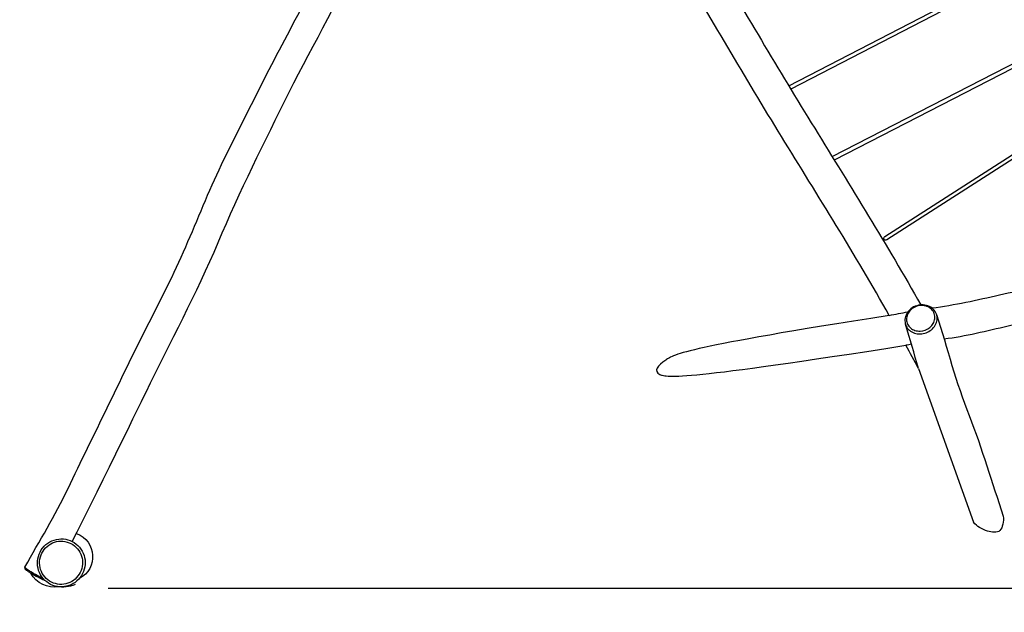
# Model space of a CAD drawing. Units: inches. Extents: x 20 to 171, y 3 to 274.
# Drawn here: x 55 to 95, y 39 to 63 of the extents above; entities that cross this region are included whole.
import ezdxf

# ---------------------------------------------------------------- set-up
doc = ezdxf.new("R2010")
doc.units = ezdxf.units.IN
doc.header["$MEASUREMENT"] = 0
doc.layers.add('Katalog', color=7, linetype='Continuous')

# ---------------------------------------------------------------- blocks, each defined once
blk = doc.blocks.new('block 9')
at = {"layer": 'Katalog', "color": 7, "lineweight": 25, "true_color": 0xffffff}
blk.add_lwpolyline([(58.54, 39.725), (158.955, 39.725)], dxfattribs=at)

msp = doc.modelspace()

# ---------------------------------------------------------------- linework, layer by layer
at = {"layer": 'Katalog', "color": 7, "lineweight": 25, "true_color": 0xffffff}
for points in [[(86.325, 60.232), (97.03, 65.765)], [(97.143, 65.643), (86.409, 60.095)], [(88.1, 57.342), (98.778, 62.83)], [(98.853, 62.688), (88.184, 57.204)], [(90.246, 54.081), (100.795, 60.84)], [(100.882, 60.705), (90.333, 53.946)], [(91.624, 48.694), (93.867, 42.412)]]:
    msp.add_lwpolyline(points, dxfattribs=at)
at = {"layer": 'Katalog', "color": 7, "lineweight": 40, "true_color": 0xffffff}
msp.add_open_spline([(72.298, 146.669), (86.76, 146.669), (101.222, 146.669), (115.684, 146.669), (115.684, 138.64), (115.684, 130.611), (115.684, 122.582), (117.781, 116.361), (120.884, 110.705), (126.336, 106.601), (128.85, 104.709), (131.562, 103.245), (134.364, 101.862), (136.881, 100.619), (139.456, 99.502), (141.899, 98.099), (144.08, 96.847), (145.862, 95.384), (147.311, 93.285), (149.142, 90.633), (150.419, 87.129), (151.045, 84.012), (152.577, 76.375), (150.002, 71.333), (144.971, 66.012), (141.011, 61.825), (135.09, 56.686), (130.726, 52.957), (126.194, 49.085), (121.6, 45.288), (117.147, 41.323), (106.748, 32.067), (100.343, 25.409), (85.977, 21.758), (79.954, 20.227), (73.969, 19.629), (67.778, 19.64), (62.707, 19.649), (53.98, 20.269), (49.024, 21.705), (45.915, 22.606), (43.378, 23.993), (41.061, 26.293), (38.72, 28.616), (37.178, 31.118), (36.234, 34.29), (35.686, 36.131), (34.722, 41.472), (34.371, 43.347), (33.802, 46.384), (33.239, 49.422), (32.647, 52.455), (31.455, 58.561), (30.154, 64.627), (28.459, 70.62), (26.771, 76.592), (24.497, 82.351), (22.531, 88.222), (21.766, 90.508), (20.407, 94.812), (20.083, 97.235), (19.635, 100.588), (20.696, 103.317), (21.854, 106.264), (24.149, 112.104), (26.748, 117.581), (30.684, 122.582), (30.684, 130.611), (30.684, 138.64), (30.684, 146.669), (43.071, 146.669), (55.458, 146.669), (67.845, 146.669)], degree=3, knots=[0, 0, 0, 0, 1, 1, 1, 2, 2, 2, 3, 3, 3, 4, 4, 4, 5, 5, 5, 6, 6, 6, 7, 7, 7, 8, 8, 8, 9, 9, 9, 10, 10, 10, 11, 11, 11, 12, 12, 12, 13, 13, 13, 14, 14, 14, 15, 15, 15, 16, 16, 16, 17, 17, 17, 18, 18, 18, 19, 19, 19, 20, 20, 20, 21, 21, 21, 22, 22, 22, 23, 23, 23, 24, 24, 24, 24], dxfattribs=at)
at = {"layer": 'Katalog', "color": 7, "lineweight": 25, "true_color": 0xffffff}
for points, knots in [([(90.54, 75.02), (93.543, 71.545), (96.666, 68.18), (99.739, 64.77), (102.816, 61.355), (105.514, 57.633), (108.584, 54.213)], [0, 0, 0, 0, 1, 1, 1, 2, 2, 2, 2]), ([(55.145, 40.586), (55.736, 41.652), (56.379, 42.688), (56.905, 43.792), (57.429, 44.893), (57.967, 45.988), (58.501, 47.084), (59.035, 48.181), (59.555, 49.284), (60.11, 50.37), (60.665, 51.457), (61.223, 52.54), (61.709, 53.661), (62.194, 54.779), (62.636, 55.916), (63.169, 57.015), (63.702, 58.112), (64.259, 59.197), (64.806, 60.287), (65.898, 62.467), (67.144, 64.561), (68.05, 66.842)], [0, 0, 0, 0, 1, 1, 1, 2, 2, 2, 3, 3, 3, 4, 4, 4, 5, 5, 5, 6, 6, 6, 7, 7, 7, 7]), ([(68.953, 66.024), (68.082, 63.925), (66.934, 61.978), (65.92, 59.957), (64.906, 57.935), (63.901, 55.912), (63.022, 53.825), (62.142, 51.735), (61.051, 49.755), (60.074, 47.716), (59.829, 47.205), (57.348, 42.127), (57.069, 41.634)], [0, 0, 0, 0, 1, 1, 1, 2, 2, 2, 3, 3, 3, 4, 4, 4, 4]), ([(83.086, 65.727), (84.483, 63.295), (85.917, 60.887), (87.387, 58.498), (88.857, 56.11), (90.343, 53.733), (91.718, 51.288)], [0, 0, 0, 0, 1, 1, 1, 2, 2, 2, 2]), ([(90.434, 50.858), (89.038, 53.335), (87.522, 55.738), (86.035, 58.159), (84.548, 60.58), (83.104, 63.027), (81.689, 65.491)], [0, 0, 0, 0, 1, 1, 1, 2, 2, 2, 2]), ([(92.17, 51.163), (93.104, 51.29), (94.02, 51.485), (94.935, 51.704), (95.856, 51.923), (96.795, 51.97), (97.723, 52.116)], [0, 0, 0, 0, 1, 1, 1, 2, 2, 2, 2]), ([(92.381, 50.676), (92.371, 50.6), (92.346, 50.526), (92.308, 50.459), (92.269, 50.389), (92.215, 50.327), (92.154, 50.276), (92.027, 50.17), (91.863, 50.109), (91.698, 50.105), (91.617, 50.103), (91.536, 50.114), (91.459, 50.14), (91.386, 50.165), (91.318, 50.202), (91.26, 50.252), (91.203, 50.299), (91.156, 50.359), (91.123, 50.426), (91.091, 50.491), (91.074, 50.564), (91.071, 50.636), (91.068, 50.718), (91.085, 50.8), (91.117, 50.876), (91.152, 50.955), (91.203, 51.026), (91.265, 51.086), (91.33, 51.148), (91.406, 51.198), (91.489, 51.232), (91.573, 51.267), (91.663, 51.287), (91.754, 51.29), (91.841, 51.292), (91.929, 51.28), (92.011, 51.25), (92.091, 51.221), (92.165, 51.176), (92.226, 51.116), (92.283, 51.06), (92.328, 50.991), (92.355, 50.914), (92.382, 50.839), (92.391, 50.756), (92.381, 50.676)], [0, 0, 0, 0, 1, 1, 1, 2, 2, 2, 3, 3, 3, 4, 4, 4, 5, 5, 5, 6, 6, 6, 7, 7, 7, 8, 8, 8, 9, 9, 9, 10, 10, 10, 11, 11, 11, 12, 12, 12, 13, 13, 13, 14, 14, 14, 15, 15, 15, 15]), ([(92.29, 50.722), (92.282, 50.655), (92.259, 50.59), (92.226, 50.531), (92.191, 50.469), (92.144, 50.414), (92.09, 50.369), (91.978, 50.275), (91.834, 50.222), (91.688, 50.218), (91.616, 50.216), (91.544, 50.226), (91.477, 50.249), (91.413, 50.271), (91.352, 50.304), (91.301, 50.347), (91.251, 50.39), (91.209, 50.442), (91.181, 50.501), (91.152, 50.559), (91.137, 50.623), (91.134, 50.687), (91.132, 50.759), (91.147, 50.832), (91.175, 50.898), (91.205, 50.968), (91.251, 51.032), (91.306, 51.084), (91.42, 51.194), (91.578, 51.259), (91.737, 51.264), (91.814, 51.266), (91.891, 51.254), (91.964, 51.228), (92.034, 51.202), (92.1, 51.163), (92.153, 51.11), (92.204, 51.06), (92.244, 50.999), (92.267, 50.932), (92.291, 50.865), (92.299, 50.792), (92.29, 50.722)], [0, 0, 0, 0, 1, 1, 1, 2, 2, 2, 3, 3, 3, 4, 4, 4, 5, 5, 5, 6, 6, 6, 7, 7, 7, 8, 8, 8, 9, 9, 9, 10, 10, 10, 11, 11, 11, 12, 12, 12, 13, 13, 13, 14, 14, 14, 14]), ([(90.434, 50.858), (82.127, 49.56), (81.643, 49.278), (81.307, 49.036), (80.97, 48.794), (80.782, 48.592), (81.066, 48.451), (81.35, 48.31), (82.107, 48.229), (91.112, 49.638)], [0, 0, 0, 0, 1, 1, 1, 2, 2, 2, 3, 3, 3, 3]), ([(92.362, 50.892), (92.807, 49.518), (93.157, 48.116), (93.691, 46.767), (94.225, 45.421), (94.619, 44.031), (95.089, 42.665)], [0, 0, 0, 0, 1, 1, 1, 2, 2, 2, 2]), ([(97.938, 50.806), (97.056, 50.666), (96.163, 50.629), (95.287, 50.422), (94.418, 50.216), (93.554, 50.001), (92.664, 49.889)], [0, 0, 0, 0, 1, 1, 1, 2, 2, 2, 2]), ([(95.089, 42.665), (95.102, 42.556), (95.092, 42.448), (95.067, 42.335), (95.045, 42.237), (95.012, 42.135), (94.948, 42.075), (94.834, 41.97), (94.624, 42), (94.444, 42.054), (94.203, 42.127), (94.018, 42.243), (93.867, 42.412)], [0, 0, 0, 0, 1, 1, 1, 2, 2, 2, 3, 3, 3, 4, 4, 4, 4]), ([(57.027, 39.864), (57.144, 39.917), (57.25, 39.994), (57.338, 40.087), (57.423, 40.179), (57.491, 40.288), (57.537, 40.405), (57.583, 40.525), (57.606, 40.655), (57.603, 40.784), (57.6, 40.911), (57.573, 41.036), (57.522, 41.152), (57.472, 41.269), (57.397, 41.377), (57.305, 41.466), (57.215, 41.552), (57.108, 41.622), (56.992, 41.668), (56.873, 41.716), (56.744, 41.739), (56.616, 41.737), (56.49, 41.735), (56.364, 41.707), (56.248, 41.657), (56.129, 41.605), (56.02, 41.53), (55.931, 41.437), (55.841, 41.344), (55.77, 41.232), (55.723, 41.112), (55.677, 40.992), (55.653, 40.862), (55.656, 40.733), (55.659, 40.606), (55.686, 40.478), (55.737, 40.361), (55.789, 40.242), (55.865, 40.134), (55.959, 40.044), (56.052, 39.956), (56.162, 39.886), (56.282, 39.84), (56.402, 39.795), (56.531, 39.773), (56.659, 39.778), (56.786, 39.782), (56.911, 39.812), (57.027, 39.864)], [0, 0, 0, 0, 1, 1, 1, 2, 2, 2, 3, 3, 3, 4, 4, 4, 5, 5, 5, 6, 6, 6, 7, 7, 7, 8, 8, 8, 9, 9, 9, 10, 10, 10, 11, 11, 11, 12, 12, 12, 13, 13, 13, 14, 14, 14, 15, 15, 15, 16, 16, 16, 16]), ([(56.976, 39.957), (57.081, 40.005), (57.176, 40.073), (57.255, 40.158), (57.332, 40.24), (57.394, 40.338), (57.434, 40.444), (57.476, 40.552), (57.497, 40.669), (57.494, 40.785), (57.491, 40.898), (57.467, 41.011), (57.421, 41.116), (57.376, 41.222), (57.309, 41.318), (57.226, 41.398), (57.145, 41.477), (57.049, 41.539), (56.945, 41.581), (56.837, 41.623), (56.721, 41.645), (56.606, 41.643), (56.492, 41.641), (56.379, 41.616), (56.274, 41.571), (56.167, 41.524), (56.07, 41.456), (55.989, 41.372), (55.909, 41.288), (55.845, 41.189), (55.802, 41.08), (55.76, 40.972), (55.739, 40.855), (55.742, 40.739), (55.744, 40.624), (55.769, 40.51), (55.815, 40.404), (55.861, 40.297), (55.93, 40.199), (56.014, 40.119), (56.098, 40.039), (56.197, 39.977), (56.305, 39.935), (56.413, 39.894), (56.529, 39.875), (56.644, 39.879), (56.758, 39.883), (56.872, 39.91), (56.976, 39.957)], [0, 0, 0, 0, 1, 1, 1, 2, 2, 2, 3, 3, 3, 4, 4, 4, 5, 5, 5, 6, 6, 6, 7, 7, 7, 8, 8, 8, 9, 9, 9, 10, 10, 10, 11, 11, 11, 12, 12, 12, 13, 13, 13, 14, 14, 14, 15, 15, 15, 16, 16, 16, 16]), ([(55.899, 40.106), (55.857, 40.126), (55.816, 40.147), (55.775, 40.168), (55.73, 40.192), (55.685, 40.216), (55.641, 40.24), (55.554, 40.289), (55.468, 40.339), (55.384, 40.393), (55.349, 40.415), (55.314, 40.438), (55.279, 40.462), (55.253, 40.481), (55.226, 40.5), (55.201, 40.52), (55.192, 40.528), (55.183, 40.535), (55.174, 40.544), (55.167, 40.549), (55.161, 40.556), (55.155, 40.563), (55.151, 40.567), (55.148, 40.572), (55.145, 40.577), (55.145, 40.578), (55.144, 40.58), (55.144, 40.582), (55.144, 40.583), (55.144, 40.585), (55.145, 40.586)], [0, 0, 0, 0, 1, 1, 1, 2, 2, 2, 3, 3, 3, 4, 4, 4, 5, 5, 5, 6, 6, 6, 7, 7, 7, 8, 8, 8, 9, 9, 9, 10, 10, 10, 10]), ([(55.982, 40.022), (55.947, 40.036), (55.912, 40.052), (55.877, 40.068), (55.834, 40.088), (55.792, 40.109), (55.75, 40.131), (55.655, 40.179), (55.562, 40.231), (55.47, 40.285), (55.428, 40.309), (55.387, 40.334), (55.346, 40.361), (55.312, 40.382), (55.279, 40.404), (55.247, 40.427), (55.224, 40.443), (55.202, 40.46), (55.181, 40.478), (55.175, 40.484), (55.169, 40.49), (55.164, 40.496), (55.162, 40.498), (55.16, 40.501), (55.159, 40.504), (55.158, 40.505), (55.156, 40.507), (55.156, 40.509)], [0, 0, 0, 0, 1, 1, 1, 2, 2, 2, 3, 3, 3, 4, 4, 4, 5, 5, 5, 6, 6, 6, 7, 7, 7, 8, 8, 8, 9, 9, 9, 9])]:
    msp.add_open_spline(points, degree=3, knots=knots, dxfattribs=at)
for points in [[(90.222, 53.971), (90.191, 54.018), (90.198, 54.051), (90.246, 54.081)], [(90.322, 53.94), (90.276, 53.92), (90.248, 53.928), (90.222, 53.971)], [(90.333, 53.946), (90.329, 53.944), (90.326, 53.942), (90.322, 53.94)], [(90.434, 50.858), (90.687, 50.908), (90.94, 50.958), (91.193, 51.005)], [(91.624, 48.694), (91.45, 49.294), (91.289, 49.898), (91.096, 50.493)], [(91.341, 49.682), (91.265, 49.668), (91.188, 49.653), (91.112, 49.638)], [(91.624, 48.694), (91.455, 49.009), (91.284, 49.324), (91.112, 49.638)], [(57.25, 41.957), (58.07, 41.651), (58.139, 40.518), (57.362, 40.115)], [(55.156, 40.509), (55.152, 40.532), (55.148, 40.555), (55.145, 40.578)], [(56.54, 39.778), (56.072, 39.711), (55.609, 39.91), (55.381, 40.339)], [(57.193, 39.877), (56.944, 39.764), (56.716, 39.739), (56.448, 39.793)]]:
    msp.add_open_spline(points, degree=3, dxfattribs=at)

# ---------------------------------------------------------------- block references
at = {"layer": 'Katalog'}
msp.add_blockref('block 9', (0, 0), dxfattribs=at)

doc.saveas('drawing.dxf')
